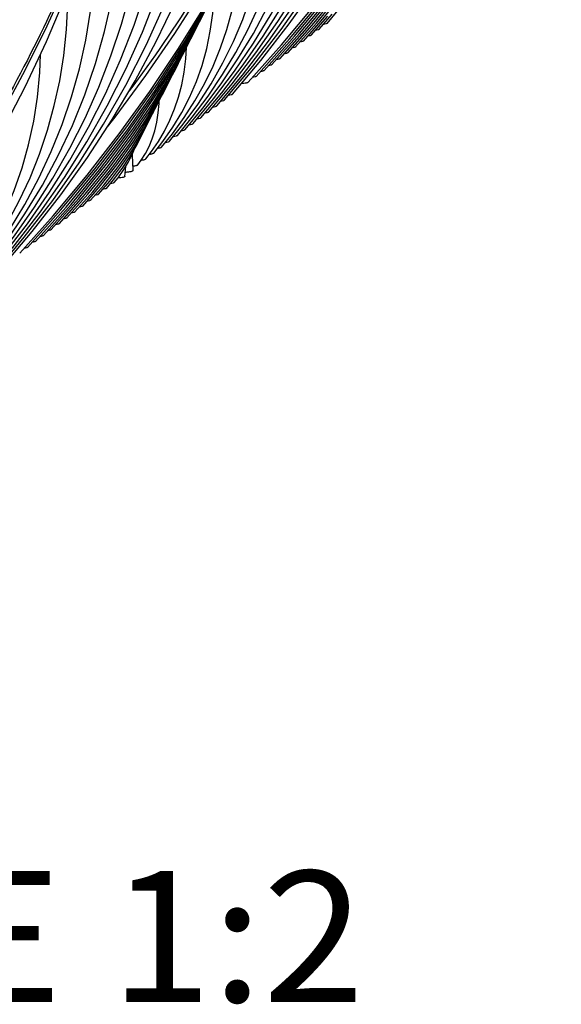
# Model space of a CAD drawing. Units: millimetres. Extents: x 0 to 297, y 0 to 210.
# Drawn here: x 109 to 120, y 25 to 44 of the extents above; entities that cross this region are included whole.
import ezdxf
from ezdxf.enums import TextEntityAlignment as Align

# ---------------------------------------------------------------- set-up
doc = ezdxf.new("R2010")
doc.units = ezdxf.units.MM
doc.header["$LTSCALE"] = 16.335
doc.layers.get('0').update_dxf_attribs({"linetype": 'CONTINUOUS'})
doc.layers.add('DTM_AXIS', color=7, linetype='CONTINUOUS')
doc.styles.get("Standard").update_dxf_attribs({"font": 'cgtime.ttf'})

msp = doc.modelspace()

# ---------------------------------------------------------------- linework, layer by layer
at = {"color": 7, "linetype": 'Continuous'}
for p, q in [((112.7577, 42.23489), (113.14909, 42.70716)), ((112.90803, 42.3474), (113.30558, 42.82385)), ((112.60737, 42.12238), (112.94454, 42.53014)), ((112.45704, 42.00987), (112.74298, 42.35685)), ((112.30672, 41.89737), (112.57119, 42.22167)), ((112.15641, 41.78488), (112.364, 42.04122)), ((112.00611, 41.67241), (112.18176, 41.89355)), ((111.85584, 41.55997), (111.96689, 41.70275)), ((111.70567, 41.44767), (111.76782, 41.53319))]:
    msp.add_line(p, q, dxfattribs=at)
for points in [[(113.35902, 42.68493), (113.89797, 43.32813), (114.43892, 44.03193), (114.94229, 44.75117), (115.4076, 45.4854), (115.83423, 46.23388), (116.22148, 46.9956), (116.56898, 47.77), (116.87635, 48.55648), (117.14309, 49.35398), (117.36895, 50.16193), (117.55366, 50.97974), (117.69686, 51.80627), (117.79837, 52.64094), (117.85793, 53.483), (117.87529, 54.33086), (117.8503, 55.18356), (117.78281, 56.0402), (117.67275, 56.89902), (117.52011, 57.75874), (117.32489, 58.61812), (117.08738, 59.47516), (116.80789, 60.32826), (116.48672, 61.17625)], [(108.99925, 39.4219), (109.53819, 40.0651), (110.07914, 40.7689), (110.58251, 41.48814), (111.04782, 42.22237), (111.47445, 42.97085), (111.8617, 43.73257), (112.2092, 44.50697), (112.51657, 45.29345), (112.78331, 46.09095), (113.00917, 46.8989), (113.19388, 47.71671), (113.33708, 48.54324), (113.43859, 49.37791), (113.49815, 50.21997), (113.51551, 51.06784), (113.49052, 51.92053), (113.42303, 52.77717), (113.31297, 53.63599), (113.16033, 54.49571), (112.96511, 55.35509), (112.7276, 56.21213), (112.44811, 57.06523), (112.12694, 57.91322)], [(113.20869, 42.57242), (113.70176, 43.1616), (114.19914, 43.80962), (114.66148, 44.47141), (115.0884, 45.14644), (115.47948, 45.83413), (115.83433, 46.53379), (116.15264, 47.24494), (116.43414, 47.96702), (116.67852, 48.6994), (116.88556, 49.44161), (117.055, 50.19311), (117.18656, 50.9531), (117.28, 51.72105), (117.33507, 52.49634), (117.35147, 53.27777), (117.32898, 54.06464), (117.26734, 54.85598), (117.16645, 55.64981), (117.02625, 56.4449), (116.84668, 57.24014), (116.66482, 57.89991)], [(113.05836, 42.45991), (113.50342, 42.99242), (113.95594, 43.58269), (114.37676, 44.18581), (114.76553, 44.80133), (115.12183, 45.42873), (115.44523, 46.06739), (115.73541, 46.71687), (115.99209, 47.37675), (116.21493, 48.04639), (116.40369, 48.72544), (116.55815, 49.41342), (116.67799, 50.10954), (116.76302, 50.81334), (116.81299, 51.52426), (116.82763, 52.24113), (116.80672, 52.96332), (116.75001, 53.68991), (116.6574, 54.41903), (116.54093, 55.08059)], [(108.84891, 39.30939), (109.34198, 39.89857), (109.83936, 40.54659), (110.3017, 41.20838), (110.72862, 41.88341), (111.11971, 42.5711), (111.47455, 43.27077), (111.79286, 43.98191), (112.07436, 44.704), (112.31874, 45.43637), (112.52578, 46.17858), (112.69522, 46.93008), (112.82678, 47.69007), (112.92022, 48.45803), (112.97529, 49.23331), (112.99169, 50.01475), (112.9692, 50.80161), (112.90756, 51.59295), (112.80667, 52.38679), (112.66647, 53.18187), (112.4869, 53.97711), (112.30504, 54.63688)], [(113.30558, 42.82385), (113.7136, 43.35693), (114.09312, 43.90189), (114.44385, 44.45837), (114.76537, 45.02593), (115.05727, 45.60398), (115.31924, 46.19218), (115.551, 46.79019), (115.75217, 47.39741), (115.92254, 48.01354), (116.06188, 48.63823), (116.16989, 49.27067), (116.24636, 49.91048), (116.29106, 50.55719), (116.30374, 51.20967), (116.28417, 51.86736), (116.23211, 52.52942), (116.18895, 52.86821)], [(108.69858, 39.19688), (109.14364, 39.72939), (109.59616, 40.31966), (110.01699, 40.92278), (110.40575, 41.5383), (110.76205, 42.1657), (111.08545, 42.80436), (111.37563, 43.45384), (111.63231, 44.11372), (111.85515, 44.78336), (112.04391, 45.46241), (112.19837, 46.15039), (112.31821, 46.84651), (112.40324, 47.55031), (112.45321, 48.26123), (112.46785, 48.97811), (112.44694, 49.70029), (112.39023, 50.42688), (112.29762, 51.156), (112.18115, 51.81756)], [(113.14909, 42.70716), (113.54518, 43.23338), (113.91032, 43.77251), (114.24417, 44.32417), (114.54627, 44.88788), (114.81614, 45.46295), (115.05346, 46.04909), (115.2579, 46.64589), (115.42906, 47.25263), (115.56668, 47.86897), (115.6705, 48.49451), (115.74017, 49.12822), (115.77543, 49.76963), (115.77594, 50.41802), (115.74142, 51.07159), (115.7412, 51.07365)], [(108.9458, 39.56082), (109.35382, 40.0939), (109.73334, 40.63886), (110.08407, 41.19534), (110.4056, 41.7629), (110.69749, 42.34095), (110.95946, 42.92915), (111.19122, 43.52716), (111.39239, 44.13438), (111.56277, 44.75052), (111.70211, 45.3752), (111.81011, 46.00764), (111.88658, 46.64745), (111.93128, 47.29416), (111.94396, 47.94664), (111.92439, 48.60433), (111.87233, 49.26639), (111.82917, 49.60519)], [(112.94454, 42.53014), (113.29298, 42.99394), (113.61411, 43.46932), (113.90766, 43.95602), (114.17325, 44.45361), (114.41044, 44.96154), (114.61898, 45.4796), (114.79858, 46.00749), (114.94889, 46.54456), (115.06968, 47.09057), (115.16073, 47.64523), (115.2217, 48.20763), (115.25234, 48.77738), (115.25234, 49.35387), (115.24541, 49.48401)], [(112.74298, 42.35685), (113.04351, 42.75828), (113.32039, 43.16997), (113.5734, 43.59175), (113.80224, 44.0233), (114.00651, 44.46417), (114.18604, 44.91423), (114.34057, 45.37329), (114.46979, 45.84079), (114.57352, 46.31656), (114.65156, 46.80042), (114.70359, 47.29158), (114.72937, 47.78975), (114.72899, 48.03924)], [(108.78931, 39.44413), (109.1854, 39.97035), (109.55054, 40.50948), (109.88439, 41.06114), (110.18649, 41.62485), (110.45636, 42.19992), (110.69368, 42.78606), (110.89812, 43.38287), (111.06928, 43.9896), (111.2069, 44.60594), (111.31072, 45.23148), (111.38039, 45.86519), (111.41565, 46.5066), (111.41616, 47.15499), (111.38164, 47.80856), (111.38142, 47.81062)], [(112.57119, 42.22167), (112.8485, 42.60074), (113.10078, 42.99063), (113.32789, 43.39121), (113.52956, 43.80221), (113.70549, 44.22316), (113.85554, 44.65399), (113.9795, 45.09459), (114.07705, 45.54433), (114.14793, 46.00306), (114.19182, 46.47055), (114.20378, 46.8156)], [(108.58476, 39.26711), (108.9332, 39.73091), (109.25433, 40.20629), (109.54788, 40.69299), (109.81347, 41.19058), (110.05066, 41.69852), (110.2592, 42.21657), (110.43881, 42.74446), (110.58911, 43.28153), (110.7099, 43.82754), (110.80095, 44.3822), (110.86192, 44.9446), (110.89256, 45.51435), (110.89256, 46.09084), (110.88563, 46.22098)], [(113.40244, 44.03375), (113.50232, 44.39728), (113.58073, 44.76918), (113.63745, 45.14936), (113.6722, 45.53775), (113.67865, 45.74411)], [(108.3832, 39.09382), (108.68373, 39.49525), (108.96061, 39.90694), (109.21362, 40.32872), (109.44246, 40.76027), (109.64673, 41.20114), (109.82626, 41.6512), (109.98079, 42.11026), (110.11001, 42.57776), (110.21374, 43.05353), (110.29178, 43.53739), (110.34381, 44.02855), (110.36959, 44.52672), (110.36921, 44.77621)], [(113.50936, 42.79745), (114.05043, 43.44039), (114.59331, 44.13865), (115.10168, 44.85077)], [(109.14958, 39.53442), (109.69065, 40.17736), (110.23353, 40.87562), (110.7419, 41.58774), (111.21536, 42.31329), (111.65343, 43.05164), (112.05554, 43.80193), (112.42139, 44.56366)], [(112.18176, 41.89355), (112.37102, 42.16384), (112.54049, 42.44408), (112.69015, 42.73463), (112.81972, 43.03548), (112.92878, 43.34609), (113.01726, 43.66666), (113.08496, 43.99749), (113.13146, 44.33783), (113.1564, 44.68761), (113.15663, 44.71697)], [(112.364, 42.04122), (112.5885, 42.35032), (112.79262, 42.66872), (112.97629, 42.99645), (113.1393, 43.33337), (113.28138, 43.67912), (113.40244, 44.03375)], [(111.96689, 41.70275), (112.0967, 41.89213), (112.21319, 42.09008), (112.31638, 42.29739), (112.40586, 42.51422), (112.481, 42.73977), (112.54173, 42.97438), (112.58792, 43.21863), (112.61912, 43.4716), (112.63237, 43.68951)], [(108.21141, 38.95864), (108.48872, 39.33771), (108.741, 39.7276), (108.96811, 40.12818), (109.16978, 40.53918), (109.34571, 40.96013), (109.49576, 41.39097), (109.61972, 41.83156), (109.71727, 42.2813), (109.78815, 42.74003), (109.83204, 43.20752), (109.844, 43.55257)], [(111.76782, 41.53319), (111.84793, 41.66213), (111.91735, 41.79872), (111.97634, 41.94401), (112.02499, 42.09879), (112.06313, 42.26301), (112.09071, 42.43661), (112.10772, 42.6208), (112.1091, 42.66579)], [(111.61302, 41.33916), (111.60929, 41.48978), (111.60334, 41.62598), (111.6016, 41.65679)]]:
    msp.add_lwpolyline(points, dxfattribs=at)
for points, knots in [([(113.28551, 42.66403), (113.3024, 42.66669), (113.32473, 42.67052), (113.34896, 42.67836), (113.35687, 42.68247), (113.35897, 42.68493)], [0, 0, 0, 0, 0.66586822, 0.87385889, 1, 1, 1, 1]), ([(113.43606, 42.77658), (113.45289, 42.77924), (113.47515, 42.78306), (113.49931, 42.79089), (113.50721, 42.79499), (113.50932, 42.79745)], [0, 0, 0, 0, 0.66546025, 0.87359039, 1, 1, 1, 1]), ([(113.13507, 42.5515), (113.15198, 42.55416), (113.17434, 42.55799), (113.19861, 42.56584), (113.20654, 42.56995), (113.20864, 42.57242)], [0, 0, 0, 0, 0.66597091, 0.87393652, 1, 1, 1, 1]), ([(112.83369, 42.32635), (112.85077, 42.32902), (112.87336, 42.33287), (112.89786, 42.34077), (112.90586, 42.34491), (112.90797, 42.3474)], [0, 0, 0, 0, 0.66641179, 0.87428112, 1, 1, 1, 1]), ([(112.98459, 42.43896), (113.00154, 42.44162), (113.02395, 42.44545), (113.04827, 42.45331), (113.0562, 42.45744), (113.05831, 42.45991)], [0, 0, 0, 0, 0.6660968, 0.87403178, 1, 1, 1, 1]), ([(112.53255, 42.10124), (112.54975, 42.10392), (112.5725, 42.10778), (112.59715, 42.11571), (112.6052, 42.11988), (112.60732, 42.12238)], [0, 0, 0, 0, 0.66682113, 0.87459186, 1, 1, 1, 1]), ([(112.68317, 42.2138), (112.7003, 42.21648), (112.72295, 42.22033), (112.74751, 42.22824), (112.75553, 42.23239), (112.75764, 42.23489)], [0, 0, 0, 0, 0.66658297, 0.87441057, 1, 1, 1, 1]), ([(112.38134, 41.98859), (112.39876, 41.99128), (112.42179, 41.99516), (112.44673, 42.00316), (112.45486, 42.00735), (112.45699, 42.00987)], [0, 0, 0, 0, 0.66733974, 0.87499859, 1, 1, 1, 1]), ([(112.07852, 41.76322), (112.08862, 41.76476), (112.10651, 41.76777), (112.12986, 41.77293), (112.14584, 41.77803), (112.1542, 41.78229), (112.15635, 41.78488)], [0, 0, 0, 0, 0.37605898, 0.66882827, 0.87612014, 1, 1, 1, 1]), ([(112.23044, 41.87598), (112.248, 41.87869), (112.27121, 41.88258), (112.29634, 41.89062), (112.30454, 41.89483), (112.30667, 41.89737)], [0, 0, 0, 0, 0.66779079, 0.8753435, 1, 1, 1, 1]), ([(111.7703, 41.53706), (111.78146, 41.53868), (111.8012, 41.54184), (111.82694, 41.54727), (111.84437, 41.55266), (111.85354, 41.55717), (111.85578, 41.55997)], [0, 0, 0, 0, 0.37901575, 0.67299455, 0.87939785, 1, 1, 1, 1]), ([(111.92648, 41.65044), (111.93682, 41.652), (111.95514, 41.65505), (111.97904, 41.66027), (111.99534, 41.66544), (112.00389, 41.66977), (112.00605, 41.67241)], [0, 0, 0, 0, 0.3768922, 0.66998662, 0.87701551, 1, 1, 1, 1]), ([(111.61114, 41.4233), (111.62358, 41.425), (111.64552, 41.42834), (111.67413, 41.4341), (111.69322, 41.43983), (111.70334, 41.44461), (111.70564, 41.44767)], [0, 0, 0, 0, 0.38260032, 0.6779023, 0.8831931, 1, 1, 1, 1]), ([(111.4668, 41.30676), (111.48791, 41.30897), (111.52384, 41.31304), (111.57129, 41.32119), (111.59677, 41.32733), (111.61308, 41.33497), (111.61302, 41.33916)], [0, 0, 0, 0, 0.41962724, 0.72527273, 0.91701097, 1, 1, 1, 1])]:
    msp.add_open_spline(points, degree=3, knots=knots, dxfattribs=at)
at = {"layer": 'DTM_AXIS', "color": 7, "linetype": 'Continuous'}
for p, q in [((115.31345, 44.14767), (115.52671, 44.39777)), ((114.86237, 43.81005), (115.2021, 44.19714)), ((115.01272, 43.92258), (115.32794, 44.28474)), ((115.16308, 44.03512), (115.41198, 44.32257)), ((114.41134, 43.47247), (114.93341, 44.06392)), ((114.56168, 43.58499), (115.02715, 44.11327)), ((114.71203, 43.69752), (115.11175, 44.15183)), ((113.96032, 43.1349), (114.59709, 43.8513)), ((114.11066, 43.24742), (114.69401, 43.90436)), ((114.261, 43.35994), (114.7887, 43.95481)), ((113.80998, 43.02238), (114.44699, 43.73644)), ((111.25453, 41.1099), (111.32729, 41.20064)), ((110.65294, 40.65955), (110.96816, 41.02171)), ((110.8033, 40.77209), (111.0522, 41.05954)), ((110.95367, 40.88464), (111.16693, 41.13474)), ((111.10406, 40.99722), (111.24225, 41.16186)), ((110.05156, 40.20944), (110.57363, 40.80089)), ((110.2019, 40.32196), (110.66737, 40.85024)), ((110.35225, 40.43449), (110.75197, 40.8888)), ((110.50259, 40.54702), (110.84232, 40.93411)), ((109.75088, 39.98439), (110.33424, 40.64133)), ((109.90122, 40.09691), (110.42892, 40.69178)), ((109.4502, 39.75935), (110.08721, 40.47341)), ((109.60054, 39.87187), (110.23731, 40.58827))]:
    msp.add_line(p, q, dxfattribs=at)
for points in [[(111.10192, 42.13945), (111.2716, 42.35551), (111.85531, 43.15036), (112.40762, 43.95671), (112.92804, 44.77385), (113.41613, 45.60106), (113.87146, 46.43759), (114.29364, 47.28272), (114.68229, 48.13568), (115.03708, 48.99573), (115.35768, 49.86211), (115.64381, 50.73405), (115.89522, 51.61076), (116.11167, 52.49147), (116.29298, 53.37541), (116.43898, 54.26178), (116.54955, 55.1498), (116.62458, 56.03869), (116.66401, 56.92763), (116.66783, 57.81585), (116.63603, 58.70257), (116.61083, 59.09119)], [(106.74214, 38.87642), (106.91182, 39.09248), (107.49553, 39.88733), (108.04784, 40.69368), (108.56826, 41.51082), (109.05635, 42.33803), (109.51168, 43.17456), (109.93386, 44.01969), (110.32251, 44.87265), (110.6773, 45.7327), (110.9979, 46.59908), (111.28403, 47.47102), (111.53544, 48.34773), (111.75189, 49.22844), (111.9332, 50.11238), (112.0792, 50.99875), (112.18977, 51.88677), (112.2648, 52.77566), (112.30423, 53.6646), (112.30805, 54.55282), (112.27625, 55.43954), (112.25105, 55.82816)], [(114.44699, 43.73644), (115.09408, 44.51185), (115.70866, 45.30255), (116.29032, 46.10815), (116.83835, 46.92786), (117.3519, 47.7605), (117.83054, 48.60543), (118.27387, 49.46205), (118.68127, 50.32916), (119.05246, 51.20611), (119.38716, 52.0923), (119.68497, 52.98661), (119.78107, 53.31898)], [(110.08721, 40.47341), (110.7343, 41.24882), (111.34888, 42.03952), (111.93054, 42.84512), (112.47857, 43.66483), (112.99212, 44.49747), (113.47076, 45.3424), (113.91409, 46.19902), (114.32149, 47.06613), (114.69268, 47.94308), (115.02738, 48.82927), (115.32519, 49.72358), (115.42129, 50.05595)], [(114.59709, 43.8513), (115.24461, 44.63486), (115.8565, 45.43537), (116.43225, 46.25242), (116.97101, 47.08509), (117.4717, 47.93187), (117.93381, 48.79202), (118.03288, 48.9964)], [(114.69401, 43.90436), (115.28957, 44.62582), (115.8513, 45.36168), (116.3786, 46.11102), (116.87125, 46.8734), (117.32928, 47.64885), (117.75234, 48.43694), (117.83771, 48.61314)], [(114.7887, 43.95481), (115.33138, 44.61286), (115.84321, 45.28411), (116.32367, 45.9677), (116.77258, 46.66329), (117.19004, 47.37104), (117.57571, 48.09063), (117.65994, 48.26482)], [(114.93341, 44.06392), (115.46758, 44.71998), (115.9681, 45.39067), (116.43439, 46.07505), (116.86621, 46.7727), (117.26356, 47.48383), (117.44787, 47.85212)], [(115.02715, 44.11327), (115.50412, 44.70037), (115.95084, 45.30058), (116.36682, 45.91304), (116.75189, 46.53748), (117.10616, 47.17421), (117.23415, 47.43118)], [(115.11175, 44.15183), (115.53106, 44.6684), (115.92457, 45.19779), (116.29203, 45.7399), (116.63276, 46.29407), (116.94583, 46.85904), (117.0679, 47.10543)], [(105.72743, 37.21038), (106.37452, 37.98579), (106.9891, 38.7765), (107.57076, 39.58209), (108.11879, 40.4018), (108.63234, 41.23444), (109.11098, 42.07937), (109.55431, 42.93599), (109.96171, 43.8031), (110.3329, 44.68005), (110.6676, 45.56625), (110.96541, 46.46055), (111.06151, 46.79293)], [(115.2021, 44.19714), (115.56442, 44.64465), (115.9043, 45.10342), (116.22158, 45.57343), (116.51569, 46.05415), (116.78581, 46.5445), (116.899, 46.77454)], [(110.23731, 40.58827), (110.88483, 41.37183), (111.49672, 42.17234), (112.07247, 42.98939), (112.61123, 43.82206), (113.11192, 44.66884), (113.57403, 45.529), (113.6731, 45.73337)], [(110.33424, 40.64133), (110.9298, 41.3628), (111.49152, 42.09865), (112.01882, 42.84799), (112.51147, 43.61037), (112.9695, 44.38582), (113.39256, 45.17391), (113.47793, 45.35011)], [(110.42892, 40.69178), (110.9716, 41.34983), (111.48343, 42.02108), (111.96389, 42.70467), (112.4128, 43.40026), (112.83026, 44.10801), (113.21593, 44.8276), (113.30016, 45.00179)], [(110.57363, 40.80089), (111.1078, 41.45695), (111.60832, 42.12764), (112.07461, 42.81202), (112.50643, 43.50967), (112.90378, 44.2208), (113.08809, 44.58909)], [(110.66737, 40.85024), (111.14434, 41.43734), (111.59107, 42.03755), (112.00704, 42.65001), (112.39211, 43.27445), (112.74638, 43.91118), (112.87437, 44.16815)], [(110.75197, 40.8888), (111.17128, 41.40537), (111.56479, 41.93476), (111.93225, 42.47687), (112.27298, 43.03104), (112.58605, 43.59601), (112.70812, 43.8424)], [(110.84232, 40.93411), (111.20464, 41.38162), (111.54452, 41.84039), (111.8618, 42.3104), (112.15591, 42.79112), (112.42603, 43.28147), (112.53922, 43.51151)], [(110.96816, 41.02171), (111.30449, 41.44497), (111.6172, 41.88047), (111.90622, 42.32848), (112.17082, 42.7883), (112.36933, 43.17856)], [(111.0522, 41.05954), (111.32576, 41.40571), (111.57992, 41.76227), (111.81473, 42.12964), (112.02957, 42.50728), (112.16891, 42.78498)], [(111.16693, 41.13474), (111.4004, 41.43914), (111.61452, 41.7542), (111.80956, 42.08078), (111.98483, 42.41834), (112.00596, 42.46578)], [(111.24225, 41.16186), (111.40489, 41.37757), (111.55397, 41.60195), (111.6899, 41.83626), (111.81206, 42.08021), (111.82486, 42.11024)], [(111.32729, 41.20064), (111.42671, 41.3409), (111.51776, 41.49139), (111.60103, 41.65542), (111.6421, 41.75387)], [(111.45858, 41.22331), (111.47025, 41.35269), (111.47572, 41.4219)]]:
    msp.add_lwpolyline(points, dxfattribs=at)
for points, knots in [([(116.61079, 59.09119), (116.66196, 58.39677), (116.6976, 56.99923), (116.54952, 54.90115), (116.2009, 52.80967), (115.46633, 50.02471), (114.04139, 46.60178), (112.44527, 44.07439), (111.54119, 42.85774)], [0, 0, 0, 0, 0.12030189, 0.24109919, 0.36287564, 0.48608158, 0.73811077, 1, 1, 1, 1]), ([(112.25101, 55.82816), (112.30218, 55.13374), (112.33782, 53.7362), (112.18974, 51.63812), (111.84112, 49.54665), (111.10655, 46.76168), (109.68161, 43.33876), (108.08549, 40.81136), (107.18141, 39.59471)], [0, 0, 0, 0, 0.12030189, 0.24109919, 0.36287564, 0.48608158, 0.73811077, 1, 1, 1, 1]), ([(115.16308, 44.03512), (115.16095, 44.03277), (115.15335, 44.02883), (115.13034, 44.02123), (115.10926, 44.0175), (115.09336, 44.01492)], [0, 0, 0, 0, 0.13006566, 0.33921759, 1, 1, 1, 1]), ([(115.31345, 44.14767), (115.31132, 44.1453), (115.30367, 44.14134), (115.2805, 44.1337), (115.25925, 44.12995), (115.24321, 44.12736)], [0, 0, 0, 0, 0.12958367, 0.33856991, 1, 1, 1, 1]), ([(114.86237, 43.81005), (114.86025, 43.80773), (114.85275, 43.80383), (114.83008, 43.79631), (114.80934, 43.79261), (114.79369, 43.79005)], [0, 0, 0, 0, 0.13077548, 0.34015579, 1, 1, 1, 1]), ([(115.01272, 43.92258), (115.0106, 43.92025), (115.00308, 43.91634), (114.98033, 43.90881), (114.95951, 43.90509), (114.9438, 43.90253)], [0, 0, 0, 0, 0.13055519, 0.33986026, 1, 1, 1, 1]), ([(114.71202, 43.69752), (114.7099, 43.69521), (114.70242, 43.69131), (114.67979, 43.68381), (114.6591, 43.68011), (114.64349, 43.67755)], [0, 0, 0, 0, 0.1309205, 0.34035167, 1, 1, 1, 1]), ([(114.41134, 43.47247), (114.40922, 43.47017), (114.40181, 43.46631), (114.37939, 43.45885), (114.35891, 43.45516), (114.34345, 43.45262)], [0, 0, 0, 0, 0.13130259, 0.34085173, 1, 1, 1, 1]), ([(114.56168, 43.58499), (114.55956, 43.58269), (114.55209, 43.5788), (114.52953, 43.57131), (114.50889, 43.56761), (114.49332, 43.56506)], [0, 0, 0, 0, 0.13105979, 0.34053747, 1, 1, 1, 1]), ([(114.11065, 43.24742), (114.10854, 43.24514), (114.10114, 43.24127), (114.07879, 43.23383), (114.05837, 43.23015), (114.04297, 43.22761)], [0, 0, 0, 0, 0.13145748, 0.34105859, 1, 1, 1, 1]), ([(114.26099, 43.35994), (114.25888, 43.35765), (114.25147, 43.35379), (114.22909, 43.34634), (114.20864, 43.34266), (114.19321, 43.34012)], [0, 0, 0, 0, 0.13138786, 0.34096595, 1, 1, 1, 1]), ([(113.96031, 43.1349), (113.95821, 43.13262), (113.95085, 43.12877), (113.92861, 43.12136), (113.90829, 43.11769), (113.89297, 43.11515)], [0, 0, 0, 0, 0.13162835, 0.34127871, 1, 1, 1, 1]), ([(113.80998, 43.02238), (113.80638, 43.01848), (113.79171, 43.01305), (113.76448, 43.00609), (113.72374, 42.99942), (113.69257, 42.99555), (113.67493, 42.99362)], [0, 0, 0, 0, 0.11463549, 0.32047201, 0.61682494, 1, 1, 1, 1]), ([(111.45859, 41.22331), (111.45828, 41.21941), (111.44408, 41.21239), (111.41999, 41.20639), (111.37596, 41.19889), (111.34206, 41.19512), (111.32202, 41.1931)], [0, 0, 0, 0, 0.08278769, 0.26962389, 0.57386125, 1, 1, 1, 1]), ([(111.10406, 40.99722), (111.10193, 40.99481), (111.09414, 40.99078), (111.07049, 40.98303), (111.04876, 40.97924), (111.03235, 40.97662)], [0, 0, 0, 0, 0.12848941, 0.33711859, 1, 1, 1, 1]), ([(111.25453, 41.1099), (111.25246, 41.10742), (111.24455, 41.10331), (111.22041, 41.09541), (111.19812, 41.09158), (111.18128, 41.08891)], [0, 0, 0, 0, 0.12628118, 0.3341736, 1, 1, 1, 1]), ([(110.95367, 40.88464), (110.95154, 40.88227), (110.94389, 40.87831), (110.92072, 40.87067), (110.89947, 40.86692), (110.88343, 40.86433)], [0, 0, 0, 0, 0.12958367, 0.33856991, 1, 1, 1, 1]), ([(110.65294, 40.65955), (110.65082, 40.65722), (110.6433, 40.65331), (110.62055, 40.64578), (110.59973, 40.64206), (110.58402, 40.6395)], [0, 0, 0, 0, 0.13055519, 0.33986026, 1, 1, 1, 1]), ([(110.8033, 40.77209), (110.80117, 40.76974), (110.79357, 40.7658), (110.77056, 40.7582), (110.74948, 40.75447), (110.73358, 40.75189)], [0, 0, 0, 0, 0.13006566, 0.33921759, 1, 1, 1, 1]), ([(110.35225, 40.43449), (110.35012, 40.43218), (110.34264, 40.42828), (110.32001, 40.42078), (110.29932, 40.41708), (110.28371, 40.41452)], [0, 0, 0, 0, 0.1309205, 0.34035167, 1, 1, 1, 1]), ([(110.50259, 40.54702), (110.50047, 40.5447), (110.49297, 40.5408), (110.4703, 40.53329), (110.44956, 40.52958), (110.43391, 40.52702)], [0, 0, 0, 0, 0.13077548, 0.34015579, 1, 1, 1, 1]), ([(110.2019, 40.32196), (110.19978, 40.31966), (110.19231, 40.31577), (110.16975, 40.30828), (110.14911, 40.30458), (110.13354, 40.30203)], [0, 0, 0, 0, 0.13105979, 0.34053747, 1, 1, 1, 1]), ([(109.90122, 40.09691), (109.8991, 40.09463), (109.89169, 40.09076), (109.86931, 40.08331), (109.84886, 40.07963), (109.83343, 40.07709)], [0, 0, 0, 0, 0.13138786, 0.34096595, 1, 1, 1, 1]), ([(110.05156, 40.20944), (110.04944, 40.20715), (110.04203, 40.20328), (110.01961, 40.19582), (109.99913, 40.19213), (109.98367, 40.18959)], [0, 0, 0, 0, 0.13130259, 0.34085173, 1, 1, 1, 1]), ([(109.60053, 39.87187), (109.59843, 39.86959), (109.59107, 39.86574), (109.56883, 39.85833), (109.54851, 39.85466), (109.53319, 39.85212)], [0, 0, 0, 0, 0.13162835, 0.34127871, 1, 1, 1, 1]), ([(109.75087, 39.98439), (109.74876, 39.98211), (109.74136, 39.97824), (109.71901, 39.9708), (109.69859, 39.96712), (109.68319, 39.96458)], [0, 0, 0, 0, 0.13145748, 0.34105859, 1, 1, 1, 1])]:
    msp.add_open_spline(points, degree=3, knots=knots, dxfattribs=at)

# ---------------------------------------------------------------- texts
at = {"color": 2, "linetype": 'Continuous'}
for s, p, p2 in [('SCALE ', (98.45005, 25.46558), (111.17378, 25.46558)), ('1:2', (111.17378, 25.46558), (116.02787, 25.46558))]:
    msp.add_text(s, height=2.5, dxfattribs=at).set_placement(p, p2, align=Align.FIT)

doc.saveas('drawing.dxf')
